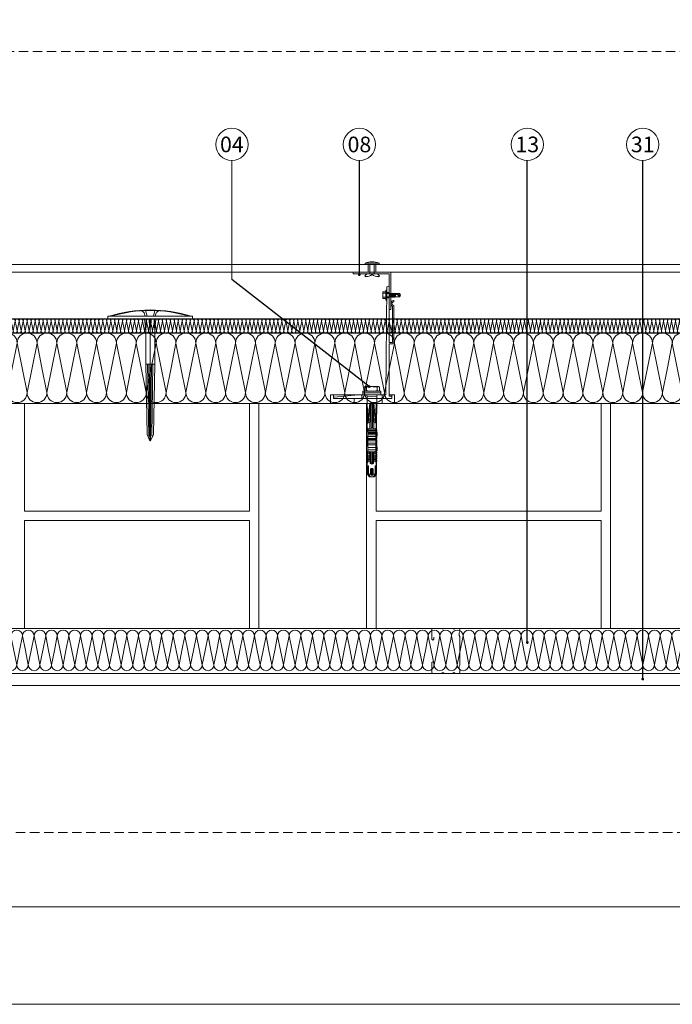
# Model space of a CAD drawing. Units: millimetres. Extents: x 80105 to 125818461, y 7199 to 10844946.
# Drawn here: x 125811767 to 125812463, y 10842846 to 10843896 of the extents above; entities that cross this region are included whole.
import ezdxf

# ---------------------------------------------------------------- set-up
doc = ezdxf.new("R2010")
doc.units = ezdxf.units.MM
doc.header["$MEASUREMENT"] = 0
doc.linetypes.add('NASCOSTA2', pattern=[0.1875, 0.125, -0.0625])
doc.layers.get('0').update_dxf_attribs({"lineweight": 9})
for name, color, linetype, lineweight in [('Fissaggi', 7, 'Continuous', 5), ('Legno', 7, 'Continuous', 9), ('R-219-L-INSULATION', 7, 'Continuous', 0), ('Retini pieni', 254, 'Continuous', 5), ('ROCKWOOL', 1, 'Continuous', 0), ('Tratteggi', 6, 'NASCOSTA2', 15)]:
    doc.layers.add(name, color=color, linetype=linetype, lineweight=lineweight)
doc.dimstyles.new('50', dxfattribs={"dimscale": 50, "dimtxt": 2, "dimasz": 2, "dimexe": 2, "dimexo": 3, "dimgap": 1, "dimtad": 1, "dimtoh": 1, "dimdec": 0, "dimzin": 0, "dimdsep": 46, "dimtxsty": 'Standard', "dimcen": 2, "dimclrt": 2, "dimadec": 0, "dimazin": 0, "dimtfac": 1, "dimtdec": 1, "dimtmove": 0, "dimatfit": 3, "dimfxl": 1, "dimtolj": 1, "dimtzin": 0, "dimarcsym": 0})

# ---------------------------------------------------------------- blocks, each defined once
blk = doc.blocks.new('bloque aislamiento')
at = {"layer": 'R-219-L-INSULATION', "color": 42, "linetype": 'ByBlock', "lineweight": 0}
for p, q in [((12.86, -21.43), (8.57, 0)), ((21.43, -21.43), (25.71, 0)), ((30, -21.43), (25.71, 0)), ((25.71, 0), (30, -21.43)), ((38.57, -21.43), (42.86, 0)), ((47.14, -21.43), (42.86, 0)), ((42.86, 0), (47.14, -21.43)), ((55.71, -21.43), (60, 0)), ((64.29, -21.43), (60, 0)), ((60, 0), (64.29, -21.43)), ((72.86, -21.43), (77.14, 0)), ((77.14, 0), (81.43, -21.43)), ((81.43, -21.43), (77.14, 0)), ((77.14, 0), (81.43, -21.43)), ((90, -21.43), (94.29, 0)), ((98.57, -21.43), (94.29, 0)), ((94.29, 0), (98.57, -21.43)), ((107.14, -21.43), (111.43, 0)), ((115.71, -21.43), (111.43, 0)), ((111.43, 0), (115.71, -21.43)), ((124.29, -21.43), (128.57, 0)), ((132.86, -21.43), (128.57, 0)), ((128.57, 0), (132.86, -21.43)), ((141.43, -21.43), (145.71, 0)), ((150, -21.43), (145.71, 0)), ((145.71, 0), (150, -21.43)), ((158.57, -21.43), (162.86, 0)), ((167.14, -21.43), (162.86, 0)), ((162.86, 0), (167.14, -21.43)), ((175.71, -21.43), (180, 0)), ((184.29, -21.43), (180, 0)), ((180, 0), (184.29, -21.43)), ((192.86, -21.43), (197.14, 0)), ((201.43, -21.43), (197.14, 0)), ((197.14, 0), (201.43, -21.43)), ((210, -21.43), (214.29, 0)), ((218.57, -21.43), (214.29, 0)), ((214.29, 0), (218.57, -21.43)), ((227.14, -21.43), (231.43, 0)), ((231.43, 0), (235.71, -21.43)), ((235.71, -21.43), (231.43, 0)), ((231.43, 0), (235.71, -21.43)), ((244.29, -21.43), (248.57, 0)), ((252.86, -21.43), (248.57, 0)), ((248.57, 0), (252.86, -21.43)), ((261.43, -21.43), (265.71, 0)), ((270, -21.43), (265.71, 0)), ((265.71, 0), (270, -21.43)), ((278.57, -21.43), (282.86, 0)), ((287.14, -21.43), (282.86, 0)), ((282.86, 0), (287.14, -21.43)), ((295.71, -21.43), (300, 0)), ((304.29, -21.43), (300, 0)), ((300, 0), (304.29, -21.43)), ((312.86, -21.43), (317.14, 0)), ((321.43, -21.43), (317.14, 0)), ((317.14, 0), (321.43, -21.43)), ((330, -21.43), (334.29, 0)), ((338.57, -21.43), (334.29, 0)), ((334.29, 0), (338.57, -21.43)), ((347.14, -21.43), (351.43, 0)), ((355.71, -21.43), (351.43, 0)), ((351.43, 0), (355.71, -21.43)), ((364.29, -21.43), (368.57, 0)), ((368.57, 0), (372.86, -21.43)), ((372.86, -21.43), (368.57, 0)), ((368.57, 0), (372.86, -21.43)), ((381.43, -21.43), (385.71, 0)), ((390, -21.43), (385.71, 0)), ((385.71, 0), (390, -21.43)), ((398.57, -21.43), (402.86, 0)), ((407.14, -21.43), (402.86, 0)), ((402.86, 0), (407.14, -21.43)), ((415.71, -21.43), (420, 0)), ((424.29, -21.43), (420, 0)), ((420, 0), (424.29, -21.43)), ((432.86, -21.43), (437.14, 0)), ((441.43, -21.43), (437.14, 0)), ((437.14, 0), (441.43, -21.43)), ((450, -21.43), (454.29, 0)), ((458.57, -21.43), (454.29, 0)), ((454.29, 0), (458.57, -21.43)), ((467.14, -21.43), (471.43, 0)), ((475.71, -21.43), (471.43, 0)), ((471.43, 0), (475.71, -21.43)), ((484.29, -21.43), (488.57, 0)), ((492.86, -21.43), (488.57, 0)), ((488.57, 0), (492.86, -21.43)), ((501.43, -21.43), (505.71, 0)), ((510, -21.43), (505.71, 0)), ((505.71, 0), (510, -21.43)), ((518.57, -21.43), (522.86, 0)), ((522.86, 0), (527.14, -21.43)), ((527.14, -21.43), (522.86, 0)), ((522.86, 0), (527.14, -21.43)), ((535.71, -21.43), (540, 0)), ((544.29, -21.43), (540, 0)), ((540, 0), (544.29, -21.43)), ((552.86, -21.43), (557.14, 0)), ((561.43, -21.43), (557.14, 0)), ((557.14, 0), (561.43, -21.43)), ((570, -21.43), (574.29, 0)), ((578.57, -21.43), (574.29, 0)), ((574.29, 0), (578.57, -21.43)), ((587.14, -21.43), (591.43, 0)), ((595.71, -21.43), (591.43, 0)), ((591.43, 0), (595.71, -21.43)), ((604.29, -21.43), (608.57, 0)), ((612.86, -21.43), (608.57, 0)), ((608.57, 0), (612.86, -21.43)), ((621.43, -21.43), (625.71, 0)), ((630, -21.43), (625.71, 0)), ((625.71, 0), (630, -21.43)), ((638.57, -21.43), (642.86, 0)), ((647.14, -21.43), (642.86, 0)), ((642.86, 0), (647.14, -21.43)), ((655.71, -21.43), (660, 0)), ((660, 0), (664.29, -21.43)), ((664.29, -21.43), (660, 0)), ((660, 0), (664.29, -21.43)), ((672.86, -21.43), (677.14, 0)), ((681.43, -21.43), (677.14, 0)), ((677.14, 0), (681.43, -21.43)), ((690, -21.43), (694.29, 0)), ((698.57, -21.43), (694.29, 0)), ((694.29, 0), (698.57, -21.43)), ((707.14, -21.43), (711.43, 0)), ((715.71, -21.43), (711.43, 0)), ((711.43, 0), (715.71, -21.43)), ((724.29, -21.43), (728.57, 0)), ((732.86, -21.43), (728.57, 0)), ((728.57, 0), (732.86, -21.43)), ((741.43, -21.43), (745.71, 0)), ((750, -21.43), (745.71, 0)), ((745.71, 0), (750, -21.43)), ((758.57, -21.43), (762.86, 0)), ((767.14, -21.43), (762.86, 0)), ((762.86, 0), (767.14, -21.43)), ((775.71, -21.43), (780, 0)), ((784.29, -21.43), (780, 0)), ((780, 0), (784.29, -21.43)), ((792.86, -21.43), (797.14, 0)), ((801.43, -21.43), (797.14, 0)), ((797.14, 0), (801.43, -21.43)), ((810, -21.43), (814.29, 0)), ((814.29, 0), (818.57, -21.43)), ((818.57, -21.43), (814.29, 0)), ((814.29, 0), (818.57, -21.43)), ((827.14, -21.43), (831.43, 0)), ((835.71, -21.43), (831.43, 0)), ((831.43, 0), (835.71, -21.43)), ((844.29, -21.43), (848.57, 0)), ((852.86, -21.43), (848.57, 0)), ((848.57, 0), (852.86, -21.43)), ((861.43, -21.43), (865.71, 0)), ((870, -21.43), (865.71, 0)), ((865.71, 0), (870, -21.43)), ((878.57, -21.43), (882.86, 0)), ((887.14, -21.43), (882.86, 0)), ((882.86, 0), (887.14, -21.43)), ((895.71, -21.43), (900, 0)), ((904.29, -21.43), (900, 0)), ((900, 0), (904.29, -21.43)), ((912.86, -21.43), (917.14, 0)), ((921.43, -21.43), (917.14, 0)), ((917.14, 0), (921.43, -21.43)), ((930, -21.43), (934.29, 0)), ((938.57, -21.43), (934.29, 0)), ((934.29, 0), (938.57, -21.43)), ((947.14, -21.43), (951.43, 0)), ((951.43, 0), (955.71, -21.43)), ((955.71, -21.43), (951.43, 0)), ((951.43, 0), (955.71, -21.43)), ((964.29, -21.43), (968.57, 0)), ((972.86, -21.43), (968.57, 0)), ((968.57, 0), (972.86, -21.43)), ((981.43, -21.43), (985.71, 0)), ((990, -21.43), (985.71, 0)), ((985.71, 0), (990, -21.43)), ((998.57, -21.43), (1002.86, 0)), ((1007.14, -21.43), (1002.86, 0)), ((1002.86, 0), (1007.14, -21.43)), ((1015.71, -21.43), (1020, 0)), ((1024.29, -21.43), (1020, 0)), ((1020, 0), (1024.29, -21.43)), ((1032.86, -21.43), (1037.14, 0)), ((1041.43, -21.43), (1037.14, 0)), ((1037.14, 0), (1041.43, -21.43)), ((1050, -21.43), (1054.29, 0)), ((1058.57, -21.43), (1054.29, 0)), ((1054.29, 0), (1058.57, -21.43)), ((1067.14, -21.43), (1071.43, 0)), ((1075.71, -21.43), (1071.43, 0)), ((1071.43, 0), (1075.71, -21.43)), ((1084.29, -21.43), (1088.57, 0)), ((1092.86, -21.43), (1088.57, 0)), ((1088.57, 0), (1092.86, -21.43)), ((1101.43, -21.43), (1105.71, 0)), ((1105.71, 0), (1110, -21.43)), ((1110, -21.43), (1105.71, 0)), ((1105.71, 0), (1110, -21.43)), ((1118.57, -21.43), (1122.86, 0)), ((1127.14, -21.43), (1122.86, 0)), ((1122.86, 0), (1127.14, -21.43)), ((1135.71, -21.43), (1140, 0)), ((1144.29, -21.43), (1140, 0)), ((1140, 0), (1144.29, -21.43))]:
    blk.add_line(p, q, dxfattribs=at)
at = {"layer": 'R-219-L-INSULATION', "color": 42, "lineweight": 0}
for p, q in [((17.14, -42.86), (12.86, -21.43)), ((21.43, -21.43), (17.14, -42.86)), ((30, -21.43), (34.29, -42.86)), ((34.29, -42.86), (30, -21.43)), ((38.57, -21.43), (34.29, -42.86)), ((47.14, -21.43), (51.43, -42.86)), ((51.43, -42.86), (47.14, -21.43)), ((55.71, -21.43), (51.43, -42.86)), ((64.29, -21.43), (68.57, -42.86)), ((68.57, -42.86), (64.29, -21.43)), ((72.86, -21.43), (68.57, -42.86)), ((85.71, -42.86), (81.43, -21.43)), ((81.43, -21.43), (85.71, -42.86)), ((85.71, -42.86), (81.43, -21.43)), ((90, -21.43), (85.71, -42.86)), ((98.57, -21.43), (102.86, -42.86)), ((102.86, -42.86), (98.57, -21.43)), ((107.14, -21.43), (102.86, -42.86)), ((115.71, -21.43), (120, -42.86)), ((120, -42.86), (115.71, -21.43)), ((124.29, -21.43), (120, -42.86)), ((132.86, -21.43), (137.14, -42.86)), ((137.14, -42.86), (132.86, -21.43)), ((141.43, -21.43), (137.14, -42.86)), ((150, -21.43), (154.29, -42.86)), ((154.29, -42.86), (150, -21.43)), ((158.57, -21.43), (154.29, -42.86)), ((167.14, -21.43), (171.43, -42.86)), ((171.43, -42.86), (167.14, -21.43)), ((175.71, -21.43), (171.43, -42.86)), ((184.29, -21.43), (188.57, -42.86)), ((188.57, -42.86), (184.29, -21.43)), ((192.86, -21.43), (188.57, -42.86)), ((201.43, -21.43), (205.71, -42.86)), ((205.71, -42.86), (201.43, -21.43)), ((210, -21.43), (205.71, -42.86)), ((218.57, -21.43), (222.86, -42.86)), ((222.86, -42.86), (218.57, -21.43)), ((227.14, -21.43), (222.86, -42.86)), ((240, -42.86), (235.71, -21.43)), ((235.71, -21.43), (240, -42.86)), ((240, -42.86), (235.71, -21.43)), ((244.29, -21.43), (240, -42.86)), ((252.86, -21.43), (257.14, -42.86)), ((257.14, -42.86), (252.86, -21.43)), ((261.43, -21.43), (257.14, -42.86)), ((270, -21.43), (274.29, -42.86)), ((274.29, -42.86), (270, -21.43)), ((278.57, -21.43), (274.29, -42.86)), ((287.14, -21.43), (291.43, -42.86)), ((291.43, -42.86), (287.14, -21.43)), ((295.71, -21.43), (291.43, -42.86)), ((304.29, -21.43), (308.57, -42.86)), ((308.57, -42.86), (304.29, -21.43)), ((312.86, -21.43), (308.57, -42.86)), ((321.43, -21.43), (325.71, -42.86)), ((325.71, -42.86), (321.43, -21.43)), ((330, -21.43), (325.71, -42.86)), ((338.57, -21.43), (342.86, -42.86)), ((342.86, -42.86), (338.57, -21.43)), ((347.14, -21.43), (342.86, -42.86)), ((355.71, -21.43), (360, -42.86)), ((360, -42.86), (355.71, -21.43)), ((364.29, -21.43), (360, -42.86)), ((377.14, -42.86), (372.86, -21.43)), ((372.86, -21.43), (377.14, -42.86)), ((377.14, -42.86), (372.86, -21.43)), ((381.43, -21.43), (377.14, -42.86)), ((390, -21.43), (394.29, -42.86)), ((394.29, -42.86), (390, -21.43)), ((398.57, -21.43), (394.29, -42.86)), ((407.14, -21.43), (411.43, -42.86)), ((411.43, -42.86), (407.14, -21.43)), ((415.71, -21.43), (411.43, -42.86)), ((424.29, -21.43), (428.57, -42.86)), ((428.57, -42.86), (424.29, -21.43)), ((432.86, -21.43), (428.57, -42.86)), ((441.43, -21.43), (445.71, -42.86)), ((445.71, -42.86), (441.43, -21.43)), ((450, -21.43), (445.71, -42.86)), ((458.57, -21.43), (462.86, -42.86)), ((462.86, -42.86), (458.57, -21.43)), ((467.14, -21.43), (462.86, -42.86)), ((475.71, -21.43), (480, -42.86)), ((480, -42.86), (475.71, -21.43)), ((484.29, -21.43), (480, -42.86)), ((492.86, -21.43), (497.14, -42.86)), ((497.14, -42.86), (492.86, -21.43)), ((501.43, -21.43), (497.14, -42.86)), ((510, -21.43), (514.29, -42.86)), ((514.29, -42.86), (510, -21.43)), ((518.57, -21.43), (514.29, -42.86)), ((531.43, -42.86), (527.14, -21.43)), ((527.14, -21.43), (531.43, -42.86)), ((531.43, -42.86), (527.14, -21.43)), ((535.71, -21.43), (531.43, -42.86)), ((544.29, -21.43), (548.57, -42.86)), ((548.57, -42.86), (544.29, -21.43)), ((552.86, -21.43), (548.57, -42.86)), ((561.43, -21.43), (565.71, -42.86)), ((565.71, -42.86), (561.43, -21.43)), ((570, -21.43), (565.71, -42.86)), ((578.57, -21.43), (582.86, -42.86)), ((582.86, -42.86), (578.57, -21.43)), ((587.14, -21.43), (582.86, -42.86)), ((595.71, -21.43), (600, -42.86)), ((600, -42.86), (595.71, -21.43)), ((604.29, -21.43), (600, -42.86)), ((612.86, -21.43), (617.14, -42.86)), ((617.14, -42.86), (612.86, -21.43)), ((621.43, -21.43), (617.14, -42.86)), ((630, -21.43), (634.29, -42.86)), ((634.29, -42.86), (630, -21.43)), ((638.57, -21.43), (634.29, -42.86)), ((647.14, -21.43), (651.43, -42.86)), ((651.43, -42.86), (647.14, -21.43)), ((655.71, -21.43), (651.43, -42.86)), ((668.57, -42.86), (664.29, -21.43)), ((664.29, -21.43), (668.57, -42.86)), ((668.57, -42.86), (664.29, -21.43)), ((672.86, -21.43), (668.57, -42.86)), ((681.43, -21.43), (685.71, -42.86)), ((685.71, -42.86), (681.43, -21.43)), ((690, -21.43), (685.71, -42.86)), ((698.57, -21.43), (702.86, -42.86)), ((702.86, -42.86), (698.57, -21.43)), ((707.14, -21.43), (702.86, -42.86)), ((715.71, -21.43), (720, -42.86)), ((720, -42.86), (715.71, -21.43)), ((724.29, -21.43), (720, -42.86)), ((732.86, -21.43), (737.14, -42.86)), ((737.14, -42.86), (732.86, -21.43)), ((741.43, -21.43), (737.14, -42.86)), ((750, -21.43), (754.29, -42.86)), ((754.29, -42.86), (750, -21.43)), ((758.57, -21.43), (754.29, -42.86)), ((767.14, -21.43), (771.43, -42.86)), ((771.43, -42.86), (767.14, -21.43)), ((775.71, -21.43), (771.43, -42.86)), ((784.29, -21.43), (788.57, -42.86)), ((788.57, -42.86), (784.29, -21.43)), ((792.86, -21.43), (788.57, -42.86)), ((801.43, -21.43), (805.71, -42.86)), ((805.71, -42.86), (801.43, -21.43)), ((810, -21.43), (805.71, -42.86)), ((822.86, -42.86), (818.57, -21.43)), ((818.57, -21.43), (822.86, -42.86)), ((822.86, -42.86), (818.57, -21.43)), ((827.14, -21.43), (822.86, -42.86)), ((835.71, -21.43), (840, -42.86)), ((840, -42.86), (835.71, -21.43)), ((844.29, -21.43), (840, -42.86)), ((852.86, -21.43), (857.14, -42.86)), ((857.14, -42.86), (852.86, -21.43)), ((861.43, -21.43), (857.14, -42.86)), ((870, -21.43), (874.29, -42.86)), ((874.29, -42.86), (870, -21.43)), ((878.57, -21.43), (874.29, -42.86)), ((887.14, -21.43), (891.43, -42.86)), ((891.43, -42.86), (887.14, -21.43)), ((895.71, -21.43), (891.43, -42.86)), ((904.29, -21.43), (908.57, -42.86)), ((908.57, -42.86), (904.29, -21.43)), ((912.86, -21.43), (908.57, -42.86)), ((921.43, -21.43), (925.71, -42.86)), ((925.71, -42.86), (921.43, -21.43)), ((930, -21.43), (925.71, -42.86)), ((938.57, -21.43), (942.86, -42.86)), ((942.86, -42.86), (938.57, -21.43)), ((947.14, -21.43), (942.86, -42.86)), ((960, -42.86), (955.71, -21.43)), ((955.71, -21.43), (960, -42.86)), ((960, -42.86), (955.71, -21.43)), ((964.29, -21.43), (960, -42.86)), ((972.86, -21.43), (977.14, -42.86)), ((977.14, -42.86), (972.86, -21.43)), ((981.43, -21.43), (977.14, -42.86)), ((990, -21.43), (994.29, -42.86)), ((994.29, -42.86), (990, -21.43)), ((998.57, -21.43), (994.29, -42.86)), ((1007.14, -21.43), (1011.43, -42.86)), ((1011.43, -42.86), (1007.14, -21.43)), ((1015.71, -21.43), (1011.43, -42.86)), ((1024.29, -21.43), (1028.57, -42.86)), ((1028.57, -42.86), (1024.29, -21.43)), ((1032.86, -21.43), (1028.57, -42.86)), ((1041.43, -21.43), (1045.71, -42.86)), ((1045.71, -42.86), (1041.43, -21.43)), ((1050, -21.43), (1045.71, -42.86)), ((1058.57, -21.43), (1062.86, -42.86)), ((1062.86, -42.86), (1058.57, -21.43)), ((1067.14, -21.43), (1062.86, -42.86)), ((1075.71, -21.43), (1080, -42.86)), ((1080, -42.86), (1075.71, -21.43)), ((1084.29, -21.43), (1080, -42.86)), ((1092.86, -21.43), (1097.14, -42.86)), ((1097.14, -42.86), (1092.86, -21.43)), ((1101.43, -21.43), (1097.14, -42.86)), ((1114.29, -42.86), (1110, -21.43)), ((1110, -21.43), (1114.29, -42.86)), ((1114.29, -42.86), (1110, -21.43)), ((1118.57, -21.43), (1114.29, -42.86)), ((1127.14, -21.43), (1131.43, -42.86)), ((1131.43, -42.86), (1127.14, -21.43)), ((1135.71, -21.43), (1131.43, -42.86)), ((1144.29, -21.43), (1148.57, -42.86)), ((1148.57, -42.86), (1144.29, -21.43))]:
    blk.add_line(p, q, dxfattribs=at)
blk.add_lwpolyline([(0, -42.86), (4.29, -21.43), (8.57, 0), (12.86, -21.43), (17.14, -42.86, -1), (0, -42.86), (-4.29, -21.43), (-8.57, 0), (-4.29, -21.43), (0, -42.86, -1), (-17.14, -42.86), (-12.86, -21.43), (-8.57, 0, 0.414214), (-17.14, 8.57)], format="xyb", dxfattribs=at)
for centre, start, end in [((0, 0), 0, 180), ((17.14, 0), 0, 180), ((34.29, 0), 0, 180), ((51.43, 0), 0, 180), ((68.57, 0), 0, 180), ((85.71, 0), 0, 180), ((102.86, 0), 0, 180), ((120, 0), 0, 180), ((137.14, 0), 0, 180), ((154.29, 0), 0, 180), ((171.43, 0), 0, 180), ((188.57, 0), 0, 180), ((205.71, 0), 0, 180), ((222.86, 0), 0, 180), ((240, 0), 0, 180), ((257.14, 0), 0, 180), ((274.29, 0), 90, 180), ((274.29, 0), 0, 90), ((291.43, 0), 0, 180), ((308.57, 0), 0, 180), ((325.71, 0), 0, 180), ((342.86, 0), 0, 180), ((360, 0), 0, 180), ((377.14, 0), 0, 180), ((394.29, 0), 0, 180), ((411.43, 0), 0, 180), ((428.57, 0), 0, 180), ((445.71, 0), 0, 180), ((462.86, 0), 0, 180), ((480, 0), 0, 180), ((497.14, 0), 0, 180), ((514.29, 0), 0, 180), ((531.43, 0), 0, 180), ((548.57, 0), 0, 180), ((565.71, 0), 90, 180), ((565.71, 0), 0, 90), ((582.86, 0), 0, 180), ((600, 0), 0, 180), ((617.14, 0), 0, 180), ((634.29, 0), 0, 180), ((651.43, 0), 0, 180), ((668.57, 0), 0, 180), ((685.71, 0), 0, 180), ((702.86, 0), 0, 180), ((720, 0), 0, 180), ((737.14, 0), 0, 180), ((754.29, 0), 0, 180), ((771.43, 0), 0, 180), ((788.57, 0), 0, 180), ((805.71, 0), 0, 180), ((822.86, 0), 0, 180), ((840, 0), 0, 180), ((857.14, 0), 90, 180), ((857.14, 0), 0, 90), ((874.29, 0), 0, 180), ((891.43, 0), 0, 180), ((908.57, 0), 0, 180), ((925.71, 0), 0, 180), ((942.86, 0), 0, 180), ((960, 0), 0, 180), ((977.14, 0), 0, 180), ((994.29, 0), 0, 180), ((1011.43, 0), 0, 180), ((1028.57, 0), 0, 180), ((1045.71, 0), 0, 180), ((1062.86, 0), 0, 180), ((1080, 0), 0, 180), ((1097.14, 0), 0, 180), ((1114.29, 0), 0, 180), ((1131.43, 0), 0, 180), ((1148.57, 0), 90, 180), ((25.71, -42.86), 180, 0), ((42.86, -42.86), 180, 0), ((60, -42.86), 180, 0), ((77.14, -42.86), 180, 0), ((94.29, -42.86), 180, 0), ((111.43, -42.86), 180, 0), ((128.57, -42.86), 180, 0), ((145.71, -42.86), 180, 0), ((162.86, -42.86), 180, 0), ((180, -42.86), 180, 0), ((197.14, -42.86), 180, 0), ((214.29, -42.86), 180, 0), ((231.43, -42.86), 180, 0), ((248.57, -42.86), 180, 0), ((265.71, -42.86), 180, 0), ((282.86, -42.86), 180, 0), ((300, -42.86), 180, 0), ((317.14, -42.86), 180, 0), ((334.29, -42.86), 180, 0), ((351.43, -42.86), 180, 0), ((368.57, -42.86), 180, 0), ((385.71, -42.86), 180, 0), ((402.86, -42.86), 180, 0), ((420, -42.86), 180, 0), ((437.14, -42.86), 180, 0), ((454.29, -42.86), 180, 0), ((471.43, -42.86), 180, 0), ((488.57, -42.86), 180, 0), ((505.71, -42.86), 180, 0), ((522.86, -42.86), 180, 0), ((540, -42.86), 180, 0), ((557.14, -42.86), 180, 0), ((574.29, -42.86), 180, 0), ((591.43, -42.86), 180, 0), ((608.57, -42.86), 180, 0), ((625.71, -42.86), 180, 0), ((642.86, -42.86), 180, 0), ((660, -42.86), 180, 0), ((677.14, -42.86), 180, 0), ((694.29, -42.86), 180, 0), ((711.43, -42.86), 180, 0), ((728.57, -42.86), 180, 0), ((745.71, -42.86), 180, 0), ((762.86, -42.86), 180, 0), ((780, -42.86), 180, 0), ((797.14, -42.86), 180, 0), ((814.29, -42.86), 180, 0), ((831.43, -42.86), 180, 0), ((848.57, -42.86), 180, 0), ((865.71, -42.86), 180, 0), ((882.86, -42.86), 180, 0), ((900, -42.86), 180, 0), ((917.14, -42.86), 180, 0), ((934.29, -42.86), 180, 0), ((951.43, -42.86), 180, 0), ((968.57, -42.86), 180, 0), ((985.71, -42.86), 180, 0), ((1002.86, -42.86), 180, 0), ((1020, -42.86), 180, 0), ((1037.14, -42.86), 180, 0), ((1054.29, -42.86), 180, 0), ((1071.43, -42.86), 180, 0), ((1088.57, -42.86), 180, 0), ((1105.71, -42.86), 180, 0), ((1122.86, -42.86), 180, 0), ((1140, -42.86), 180, 0)]:
    blk.add_arc(centre, 8.57, start, end, dxfattribs=at)
blk = doc.blocks.new('MENSULA 125 PLANTA')
at = {"layer": 'ROCKWOOL', "color": 7, "lineweight": 0}
for p, q in [((-22.2, 65), (-22.2, 124.1)), ((-22.2, 65), (-22.2, 124.1)), ((-22.2, 118.1), (-19.5, 118.2)), ((-18.7, 9.1), (-19.6, 124.1)), ((-22.2, 112.6), (-19.5, 112.6)), ((-27.2, 65), (-27.2, 104.4)), ((-25.8, 65), (-25.8, 103.4)), ((-25.8, 65), (-22.2, 65)), ((-25.8, 63.6), (-22.2, 63.6)), ((-22.2, 7.7), (-22.2, 63.6)), ((-24.8, 7.7), (-24.8, 9.1)), ((-14.8, 9.1), (-14.8, 5.1)), ((-14.7, 5.1), (-14.7, 0)), ((6.9, 5.1), (6.9, 9.1)), ((15.2, 5.1), (15.2, 0)), ((37.4, 5.1), (37.4, 9.1))]:
    blk.add_line(p, q, dxfattribs=at)
for points in [[(-18.7, 9.1), (40.4, 9.1), (40.4, 0), (-27.8, 0), (-27.8, 9.1), (-22.2, 9.1)], [(-27.8, 9.1), (-27.8, 0), (40.4, 0), (40.4, 9.1), (37.4, 9.1), (37.4, 5.1), (-24.8, 5.1), (-24.8, 9.1)], [(-24.1, 5.1), (-24.8, 5.1), (-24.8, 7.7), (-22.2, 7.7)], [(10.8, 9.1), (36.7, 6.5)]]:
    blk.add_lwpolyline(points, dxfattribs=at)
for centre, radius, start, end in [((-20.9, 123.6), 1.35, 19.8714, 162.6513), ((-26.3, 108.9), 0.866, 129.2163, 221.6345), ((-27.1, 106.4), 1.98, 267.6319, 85.4254), ((-27.1, 106.4), 3.23, 293.8228, 85.4254), ((-25.7, 65.1), 1.48, 183.3462, 266.6538), ((36.5, 5.7), 0.802, 305.3384, 78.763)]:
    blk.add_arc(centre, radius, start, end, dxfattribs=at)
blk = doc.blocks.new('TORNILLO MENSULA MONTANTE ALZADO')
at = {"layer": 'ROCKWOOL', "color": 1, "lineweight": 0}
for p, q in [((0, 0), (1.2, 1.7)), ((0, 0), (1.2, -1.7)), ((1.2, 1.7), (6.9, 1.7)), ((5.5, 1.7), (5.5, 0)), ((5.5, -1.7), (5.5, 0)), ((7.4, 1.7), (8.3, 1.7)), ((8.8, 1.7), (9.6, 1.7)), ((10.2, 1.7), (11.1, 1.7)), ((11.6, 1.7), (12.2, 1.7)), ((12.2, 1.7), (14.8, 1.7)), ((12.2, 1.7), (12.2, -1.7)), ((14.8, 5.2), (15.7, 5.2)), ((14.8, 5.2), (14.8, -5.2)), ((15.7, -5.2), (15.7, 5.2)), ((18.7, 3.6), (16.1, 3.6)), ((18.7, 2.1), (16.1, 2.1)), ((1.2, -1.7), (6, -1.7)), ((6.5, -1.7), (7.4, -1.7)), ((7.9, -1.7), (8.7, -1.7)), ((9.3, -1.7), (10.2, -1.7)), ((10.8, -1.7), (12.2, -1.7)), ((12.2, -1.7), (14.8, -1.7)), ((14.8, -5.2), (15.7, -5.2)), ((18.7, -2.1), (16.1, -2.1)), ((18.7, -3.6), (16.1, -3.6))]:
    blk.add_line(p, q, dxfattribs=at)
for points in [[(0, 0), (1.9, -0.9), (1.2, -1.7)], [(7, 2), (6, -1.7), (6.4, -2.4), (7.4, 1.7), (7, 2), (6.4, -2.4)], [(8.4, 2), (7.4, -1.7), (7.8, -2.4), (8.8, 1.7), (8.4, 2), (7.8, -2.4)], [(9.7, 2), (8.7, -1.7), (9.1, -2.4), (10.2, 1.7), (9.7, 2), (9.1, -2.4)], [(11.2, 2), (10.2, -1.7), (10.6, -2.4), (11.6, 1.7), (11.2, 2), (10.6, -2.4)]]:
    blk.add_lwpolyline(points, dxfattribs=at)
for centre, radius, start, end in [((4.7, -12.2), 13.1, 86.2942, 111.003), ((5, -3.3), 3.91, 81.7458, 142.7013), ((16.6, 2.8), 0.896, 123.3194, 236.6806), ((21.3, 0), 5.6, 158.1106, 201.8894), ((18.2, 2.8), 0.896, 303.3194, 56.6806), ((13.5, 0), 5.6, 338.1106, 21.8894), ((-181.8, 0), 200.9, 359.1744, 0.8052), ((16.6, -2.8), 0.896, 123.3194, 236.6806), ((18.2, -2.8), 0.896, 303.3194, 56.6806)]:
    blk.add_arc(centre, radius, start, end, dxfattribs=at)
blk = doc.blocks.new('tornillo HRD')
at = {"layer": 'Retini pieni', "color": 7, "lineweight": 0}
for p, q in [((-96.1, 6.3), (-96.1, -0.7)), ((-95.7, 7.6), (-91.8, 7.6)), ((-95.7, 5), (-91.8, 5)), ((-91.4, 3.2), (-91.4, -0.7)), ((-85.7, 4.5), (-85.1, -0.7)), ((-79, -0.7), (-79, 0.5)), ((-79, 0.5), (-78.4, 0.5)), ((-78.4, 1.6), (-57.6, 3.1)), ((-78.4, 0.5), (-78.4, 1.6)), ((-78.4, 0.7), (-51.2, 1.5)), ((-77.3, 0.7), (-77.3, 1.7)), ((-75.1, 0.8), (-75.1, 1.8)), ((-73.4, 3.5), (-73.4, 4.5)), ((-57.3, 3.5), (-73.4, 3.5)), ((-72.9, 0.9), (-72.9, 2)), ((-71.4, 0.9), (-71.4, 2.1)), ((-69.8, 4.4), (-69.7, 4.4)), ((-69.8, 3.5), (-57.3, 3.5)), ((-67.9, 1), (-67.9, 2.3)), ((-67.7, 4.4), (-67.7, 4.6)), ((-67.7, 4.6), (-66.9, 4.6)), ((-66.9, 4.6), (-65.9, 4.4)), ((-66.2, 1.1), (-66.2, 2.5)), ((-65.9, 4.4), (-51.7, 4.4)), ((-61.9, 1.2), (-61.9, 2.8)), ((-60.5, 1.2), (-60.5, 2.9)), ((-57.6, 3.1), (-59, 1.3)), ((-57.3, 4.4), (-57.3, 3.5)), ((-51.7, 3.5), (-51.7, 4.4)), ((-51.7, 3.5), (-15.3, 3.5)), ((-51.2, -0.7), (-51.2, 3.5)), ((-51.2, 1.5), (-51.2, -0.7)), ((-50.6, -0.7), (-50.6, 3.5)), ((-49.5, -0.7), (-49.5, 3.5)), ((-48.5, -0.7), (-48.5, 3.5)), ((-47.3, -0.7), (-47.3, 3.5)), ((-46.3, -0.7), (-46.3, 3.5)), ((-44.7, -0.7), (-44.7, 3.5)), ((-42.9, -0.7), (-42.9, 3.5)), ((-40.7, -0.7), (-40.7, 3.5)), ((-39.7, -0.7), (-39.7, 3.5)), ((-38.2, -0.7), (-38.2, 3.5)), ((-36, -0.7), (-36, 3.5)), ((-34.2, -0.7), (-34.2, 3.5)), ((-31.1, -0.7), (-31.1, 3.5)), ((-28.8, -0.7), (-28.8, 3.5)), ((-14.2, 1.1), (-27.1, 1.7)), ((-26.8, 1), (-15.4, 0.5)), ((-26.6, 1.7), (-26.6, 3.5)), ((-25.1, 1.6), (-25.1, 3.5)), ((-22.3, 1.5), (-22.3, 3.5)), ((-20.9, 1.4), (-20.9, 3.5)), ((-19.1, 1.4), (-19.1, 3.5)), ((-18, 1.3), (-18, 3.5)), ((-16.8, 1.2), (-16.8, 3.5)), ((-15.4, 0.5), (-14.9, 1.2)), ((-15.4, 0.5), (-15.4, -0.7)), ((-15.3, 4.4), (-2.6, 4.4)), ((-15.3, 3.5), (-15.3, 4.4)), ((-96.1, -7.6), (-96.1, -0.7)), ((-95.7, -6.3), (-91.8, -6.3)), ((-95.7, -8.9), (-91.8, -8.9)), ((-91.4, -4.5), (-91.4, -0.7)), ((-85.7, -5.9), (-85.1, -0.7)), ((-79, -0.7), (-79, -1.8)), ((-79, -1.8), (-78.4, -1.8)), ((-78.4, -1.8), (-78.4, -2.9)), ((-78.4, -2), (-51.2, -2.8)), ((-78.4, -2.9), (-57.6, -4.4)), ((-52.4, -0.1), (-77.9, -0.1)), ((-77.9, -0.1), (-77.9, -0.7)), ((-77.9, -1.2), (-77.9, -0.7)), ((-52.4, -1.2), (-77.9, -1.2)), ((-77.3, -2.1), (-77.3, -3)), ((-75.1, -2.1), (-75.1, -3.2)), ((-57.3, -4.9), (-73.4, -4.9)), ((-73.4, -4.9), (-73.4, -5.9)), ((-72.9, -2.2), (-72.9, -3.3)), ((-71.4, -2.2), (-71.4, -3.4)), ((-69.8, -4.9), (-57.3, -4.9)), ((-69.8, -5.7), (-69.7, -5.7)), ((-67.9, -2.3), (-67.9, -3.7)), ((-67.7, -5.7), (-67.7, -5.9)), ((-67.7, -5.9), (-66.9, -6)), ((-66.9, -6), (-65.9, -5.7)), ((-66.2, -2.4), (-66.2, -3.8)), ((-65.9, -5.7), (-51.7, -5.7)), ((-61.9, -2.5), (-61.9, -4.1)), ((-60.5, -2.6), (-60.5, -4.2)), ((-57.6, -4.4), (-59, -2.6)), ((-57.3, -5.7), (-57.3, -4.9)), ((-52.4, -0.7), (-52.4, -0.1)), ((-52.4, -0.7), (-52.4, -1.2)), ((-51.7, -4.9), (-15.3, -4.9)), ((-51.7, -4.9), (-51.7, -5.7)), ((-51.2, -2.8), (-51.2, -0.7)), ((-51.2, -0.7), (-51.2, -4.9)), ((-50.6, -0.7), (-50.6, -4.9)), ((-49.5, -0.7), (-49.5, -4.9)), ((-48.5, -0.7), (-48.5, -4.9)), ((-47.3, -0.7), (-47.3, -4.9)), ((-46.3, -0.7), (-46.3, -4.9)), ((-44.7, -0.7), (-44.7, -4.9)), ((-42.9, -0.7), (-42.9, -4.9)), ((-40.7, -0.7), (-40.7, -4.9)), ((-39.7, -0.7), (-39.7, -4.9)), ((-38.2, -0.7), (-38.2, -4.9)), ((-36, -0.7), (-36, -4.9)), ((-34.2, -0.7), (-34.2, -4.9)), ((-31.1, -0.7), (-31.1, -4.9)), ((-28.8, -0.7), (-28.8, -4.9)), ((-14.2, -2.5), (-27.1, -3.1)), ((-26.8, -2.4), (-15.4, -1.9)), ((-26.7, -0.1), (-14.1, -0.1)), ((-26.7, -1.2), (-14.1, -1.2)), ((-26.6, -3.1), (-26.6, -4.9)), ((-25.1, -3), (-25.1, -4.9)), ((-22.3, -2.9), (-22.3, -4.9)), ((-20.9, -2.8), (-20.9, -4.9)), ((-19.1, -2.7), (-19.1, -4.9)), ((-18, -2.7), (-18, -4.9)), ((-16.8, -2.6), (-16.8, -4.9)), ((-15.4, -1.9), (-15.4, -0.7)), ((-15.4, -1.9), (-14.9, -2.5)), ((-15.3, -4.9), (-15.3, -5.7)), ((-15.3, -5.7), (-2.6, -5.7)), ((-14, -0.1), (-14, -0.1)), ((-14, -1.2), (-14, -1.2))]:
    blk.add_line(p, q, dxfattribs=at)
for points in [[(-91.4, -0.7), (-91.4, 8.7, -0.414214), (-91.2, 8.9), (-89.6, 8.9, -0.414214), (-89.4, 8.7), (-89.4, -0.7)], [(-89.4, -0.7), (-89.4, 8.7, -0.414214), (-89.2, 8.9), (-87.6, 8.9, -0.414214), (-87.4, 8.7), (-87.4, -0.7)], [(-91.4, -0.7), (-91.4, -10, 0.414214), (-91.2, -10.3), (-89.6, -10.3, 0.414214), (-89.4, -10), (-89.4, -0.7)], [(-89.4, -0.7), (-89.4, -10, 0.414214), (-89.2, -10.3), (-87.6, -10.3, 0.414214), (-87.4, -10), (-87.4, -0.7)]]:
    blk.add_lwpolyline(points, format="xyb", dxfattribs=at)
for points in [[(-87.4, 4.9), (-85.7, 4.5), (-76.4, 4.5), (-76, 5), (-75.6, 4.5), (-71.1, 4.5), (-69.8, 4.4), (-69.7, 4.6), (-68.9, 4.6), (-67.7, 4.4)], [(-51.7, 4.4), (-50.1, 4.1), (-50.1, 4.7), (-48.9, 4.6), (-47.9, 4.3), (-47.9, 4.7), (-47.2, 5.1), (-44.1, 5), (-41.9, 4.3), (-41.9, 3.5)], [(-41.9, 4.3), (-41.4, 4.7), (-40.5, 4.7), (-39.7, 4.4), (-39.3, 4.4), (-39.3, 4.7), (-38.5, 4.7), (-37, 4.4), (-37, 4.7), (-36.3, 4.7), (-35.1, 4.3), (-35.1, 4.7), (-34.1, 4.7), (-33, 4.2), (-33, 4.7), (-32.1, 4.7), (-31.7, 5), (-28.5, 5.1), (-26.6, 4.3), (-26.3, 4.3), (-26.3, 4.7), (-25.5, 4.7), (-24.5, 4.1), (-24.1, 4.1), (-24.1, 4.8), (-23.1, 4.7), (-22, 4.3), (-21.9, 4.7), (-21.4, 4.7), (-19.9, 4.4), (-19.8, 4.6), (-17.7, 4.3), (-17.5, 4.6), (-16.8, 4.6), (-15.3, 4.4)], [(-25.2, -0.1), (-24.2, 0.9)], [(-23.8, 0.9), (-23.8, -0.1)], [(-22, 0.8), (-23, -0.1)], [(-21.6, 0.8), (-21.6, -0.1)], [(-19.8, 0.7), (-20.8, -0.1)], [(-19.5, 0.7), (-19.5, -0.1)], [(-17.7, 0.6), (-18.4, -0.1)], [(-17.4, 0.6), (-17.4, -0.1)], [(-2.6, 4.4), (-2.6, 0.7), (-8, 0.7), (-8.7, 0), (-8.7, -0.7)], [(-0.5, 1.1), (0.1, 1.3), (0, 1.9), (-2.6, 4.4)], [(-2.6, 3.4), (0.1, 1.3)], [(0, -0.7), (0, 0.7), (-2.2, 2.4), (-2.6, 2.4)], [(-2.6, 0.7), (-1.2, -0.7)], [(-87.4, -6.2), (-85.7, -5.9), (-76.4, -5.9), (-76, -6.3), (-75.6, -5.9), (-71.1, -5.9), (-69.8, -5.7), (-69.7, -5.9), (-68.9, -6), (-67.7, -5.7)], [(-51.7, -5.7), (-50.1, -5.5), (-50.1, -6), (-48.9, -5.9), (-47.9, -5.6), (-47.9, -6), (-47.2, -6.4), (-44.1, -6.4), (-41.9, -5.7), (-41.9, -4.9)], [(-41.9, -5.7), (-41.4, -6.1), (-40.5, -6.1), (-39.7, -5.7), (-39.3, -5.7), (-39.3, -6.1), (-38.5, -6), (-37, -5.8), (-37, -6.1), (-36.3, -6.1), (-35.1, -5.6), (-35.1, -6.1), (-34.1, -6.1), (-33, -5.6), (-33, -6.1), (-32.1, -6.1), (-31.7, -6.4), (-28.5, -6.4), (-26.6, -5.6), (-26.3, -5.6), (-26.3, -6.1), (-25.5, -6), (-24.5, -5.5), (-24.1, -5.5), (-24.1, -6.1), (-23.1, -6), (-22, -5.6), (-21.9, -6), (-21.4, -6), (-19.9, -5.7), (-19.8, -6), (-17.7, -5.7), (-17.5, -5.9), (-16.8, -5.9), (-15.3, -5.7)], [(-25.2, -1.2), (-24.2, -2.3)], [(-23.8, -2.2), (-23.8, -1.2)], [(-22, -2.2), (-23, -1.2)], [(-21.6, -2.2), (-21.6, -1.2)], [(-19.8, -2.1), (-20.8, -1.2)], [(-19.5, -2.1), (-19.5, -1.2)], [(-17.7, -2), (-18.4, -1.2)], [(-17.4, -2), (-17.4, -1.2)], [(-1.5, -0.4), (-8.2, -0.4), (-8.7, -0.5)], [(-2.6, -5.7), (-2.6, -2), (-8, -2), (-8.7, -1.4), (-8.7, -0.7)], [(-1.5, -1), (-8.2, -1), (-8.7, -0.8)], [(0, -0.7), (0, -2), (-2.2, -3.8), (-2.6, -3.8)], [(-2.6, -2), (-1.2, -0.7)], [(-0.5, -2.4), (0.1, -2.7), (0, -3.3), (-2.6, -5.7)], [(-2.6, -4.7), (0.1, -2.7)]]:
    blk.add_lwpolyline(points, dxfattribs=at)
for points in [[(-2.6, 3.4), (-11.7, 3.4), (-11.7, 2.9), (-2.6, 2.9)], [(-2.6, -4.7), (-11.7, -4.7), (-11.7, -4.2), (-2.6, -4.2)]]:
    blk.add_lwpolyline(points, close=True, dxfattribs=at)
for centre, radius, start, end in [((-94, 6.3), 2.09, 142.0642, 217.9358), ((-59.7, -0.7), 36.4, 171.0712, 180), ((-93.5, 6.3), 2.09, 322.0642, 37.9358), ((-120.5, -0.7), 29.2, 0, 11.1824), ((-30.9, -0.1), 4.22, 352.2781, 25.9941), ((-12.8, 0.7), 1.56, 162.986, 239.4582), ((-59.7, -0.7), 36.4, 180, 188.9288), ((-94, -7.6), 2.09, 142.0642, 217.9358), ((-120.5, -0.7), 29.2, 348.8176, 360), ((-93.5, -7.6), 2.09, 322.0642, 37.9358), ((-30.9, -1.2), 4.22, 334.0059, 7.7219), ((-12.8, -2), 1.56, 120.5418, 197.014)]:
    blk.add_arc(centre, radius, start, end, dxfattribs=at)
blk = doc.blocks.new('espigas INCO')
at = {"color": 5, "lineweight": 0}
for p, q in [((-3, 3.1), (-10, 0)), ((-10, 0), (-10, -0.4)), ((71.9, 4.4), (-3, 3.1)), ((109, 4.4), (71.9, 4.4)), ((71.9, 4.4), (71.9, -0.4)), ((120, 5.6), (109, 4.4)), ((123.1, 4.9), (126.7, 6.1)), ((-10, -0.8), (-10, -0.4)), ((-3, -3.8), (-10, -0.8)), ((71.9, -5.1), (-3, -3.8)), ((120, -0.4), (0, -0.4)), ((120, -0.4), (0, -0.4)), ((71.9, -5.1), (71.9, -0.4)), ((109, -5.1), (71.9, -5.1)), ((120, -6.4), (109, -5.1)), ((123.1, -5.7), (126.7, -6.9))]:
    blk.add_line(p, q, dxfattribs=at)
for points in [[(123.1, -0.4), (123.1, 44.6), (120, 44.6), (120, -0.4)], [(71.9, 0.9), (-9.1, 0)], [(71.9, 2.4), (-4.9, 1.2)], [(120, 3.8), (111, 3.9), (110.6, 4.6)], [(120, 0.7), (111.6, 0.3), (111.4, -0.4)], [(129, 4.7), (123.1, 3)], [(71.9, -1.7), (-9.1, -0.8)], [(71.9, -3.1), (-4.9, -2)], [(120, -4.6), (111, -4.6), (110.6, -5.3)], [(120, -1.4), (111.6, -1.1), (111.4, -0.4)], [(123.1, -0.4), (123.1, -45.4), (120, -45.4), (120, -0.4)], [(129, -5.5), (123.1, -3.8)]]:
    blk.add_lwpolyline(points, dxfattribs=at)
for centre, radius, start, end in [((-17.7, -0.4), 147.4, 0, 17.2778), ((-17.7, -0.4), 146.8, 0, 16.4087), ((121.7, 11.8), 7.49, 311.3741, 339.6041), ((-17.7, -0.4), 147.4, 342.7222, 0), ((-17.7, -0.4), 146.8, 343.5913, 0), ((121.7, -12.5), 7.49, 20.3959, 48.6259)]:
    blk.add_arc(centre, radius, start, end, dxfattribs=at)

msp = doc.modelspace()

# ---------------------------------------------------------------- linework, layer by layer
at = {"lineweight": 0}
msp.add_lwpolyline([(125810917.4, 10842950.2), (125810917.4, 10844842), (125813684.1, 10844842), (125813684.1, 10842950.2)], close=True, dxfattribs=at)
at = {"color": 1, "lineweight": 0}
for centre in [(125811993.3, 10843763.1), (125812129.3, 10843763.1), (125812308.3, 10843763.1), (125812431.4, 10843763.1)]:
    msp.add_circle(centre, 17.2, dxfattribs=at)
at = {"layer": 'Fissaggi', "lineweight": 0}
for p, q in [((125812140.4, 10843635), (125812140.4, 10843625.2)), ((125812145.2, 10843635), (125812145.2, 10843625.2)), ((125812137.1, 10843625.2), (125812135, 10843623.1)), ((125812135, 10843623.1), (125812136, 10843622)), ((125812140.4, 10843625.2), (125812137.1, 10843625.2)), ((125812145.2, 10843625.2), (125812148.6, 10843625.2)), ((125812148.6, 10843625.2), (125812150.7, 10843623.1)), ((125812150.7, 10843623.1), (125812149.6, 10843622))]:
    msp.add_line(p, q, dxfattribs=at)
at = {"layer": 'Fissaggi', "linetype": 'Continuous', "lineweight": 9, "flags": 128}
msp.add_lwpolyline([(125812208.5, 10843208.5), (125812208.5, 10843210.5), (125812207.5, 10843211.5), (125812206.5, 10843210.5), (125812206.5, 10843199.8), (125812206.7, 10843199.2), (125812207.3, 10843199), (125812207.3, 10843199), (125812216.8, 10843199), (125812218.2, 10843199.8), (125812219.6, 10843199), (125812228.5, 10843199), (125812229.9, 10843199.8), (125812231.3, 10843199), (125812235.3, 10843199), (125812236.1, 10843199.3), (125812236.5, 10843200.2), (125812236.5, 10843202.4), (125812235.7, 10843203.7), (125812235.7, 10843206.4), (125812236.5, 10843207.8), (125812236.5, 10843238.2), (125812235.7, 10843239.5), (125812235.7, 10843242.2), (125812236.5, 10843243.6), (125812236.5, 10843245.8), (125812236.1, 10843246.6), (125812235.3, 10843247), (125812231.2, 10843247), (125812229.9, 10843246.2), (125812228.5, 10843247), (125812219.5, 10843247), (125812218.2, 10843246.2), (125812216.8, 10843247), (125812207.3, 10843247), (125812206.6, 10843246.4), (125812206.5, 10843246.2), (125812206.5, 10843235.5), (125812207.5, 10843234.5), (125812208.5, 10843235.5), (125812208.5, 10843237.5)], dxfattribs=at)
at = {"layer": 'Fissaggi', "lineweight": 0}
for centre, start, end in [((125812136.4, 10843632.6), 267.9052, 307.6233), ((125812149.3, 10843632.6), 232.3767, 272.0948)]:
    msp.add_arc(centre, 10.5, start, end, dxfattribs=at)
at = {"layer": 'Legno', "lineweight": 0}
for p, q in [((125812742.8, 10843635), (125811542.8, 10843635)), ((125812135.3, 10843636.5), (125812135.3, 10843635)), ((125812135.3, 10843636.5), (125812150.3, 10843636.5)), ((125812135.3, 10843635), (125812150.3, 10843635)), ((125812138.8, 10843627), (125812138.8, 10843635)), ((125812146.8, 10843627), (125812146.8, 10843635)), ((125812150.3, 10843636.5), (125812150.3, 10843635)), ((125812742.8, 10843627), (125811542.8, 10843627)), ((125810971.1, 10843487), (125812988, 10843487)), ((125812988, 10843199), (125810971.1, 10843199)), ((125812988, 10843186), (125810971.1, 10843186))]:
    msp.add_line(p, q, dxfattribs=at)
msp.add_lwpolyline([(125812122.8, 10843627), (125812162.8, 10843627), (125812162.8, 10843587), (125812161, 10843587), (125812161, 10843625.2), (125812122.8, 10843625.2), (125812122.8, 10843627)], dxfattribs=at)
msp.add_arc((125812142.8, 10843618.5), 19.5, 67.3801, 112.6199, dxfattribs=at)
at = {"layer": 'R-219-L-INSULATION', "color": 42, "lineweight": 0}
for p, q in [((125810971.1, 10843577), (125812988, 10843577)), ((125810971.1, 10843562), (125812988, 10843562))]:
    msp.add_line(p, q, dxfattribs=at)
at = {"layer": 'Retini pieni', "lineweight": 0}
for p, q in [((125811772, 10843487), (125811772, 10843372)), ((125812012, 10843487), (125812012, 10843372)), ((125812022, 10843487), (125812022, 10843247)), ((125812137, 10843487), (125812137, 10843247)), ((125812147, 10843487), (125812147, 10843372)), ((125812387, 10843487), (125812387, 10843372)), ((125812397, 10843487), (125812397, 10843247)), ((125811772, 10843372), (125812012, 10843372)), ((125812147, 10843372), (125812387, 10843372)), ((125811772, 10843362), (125811772, 10843247)), ((125811772, 10843362), (125812012, 10843362)), ((125812012, 10843362), (125812012, 10843247)), ((125812147, 10843362), (125812147, 10843247)), ((125812147, 10843362), (125812387, 10843362)), ((125812387, 10843362), (125812387, 10843247)), ((125812988, 10843247), (125810971.1, 10843247))]:
    msp.add_line(p, q, dxfattribs=at)
at = {"layer": 'Retini pieni', "lineweight": 0, "ltscale": 0.8}
msp.add_lwpolyline([(125810917.4, 10844842), (125813047.1, 10844842), (125813047.1, 10842950.2), (125810917.4, 10842950.2)], close=True, dxfattribs=at)
at = {"layer": 'ROCKWOOL', "ltscale": 0.8}
msp.add_line((125811993.3, 10843746), (125811993.3, 10843618.9), dxfattribs=at)
at = {"layer": 'ROCKWOOL', "lineweight": 0}
msp.add_lwpolyline([(125810815.7, 10844946.1), (125813785.7, 10844946.1), (125813785.7, 10842846.1), (125810815.7, 10842846.1), (125810815.7, 10844946.1)], dxfattribs=at)
at = {"layer": 'Tratteggi', "color": 1, "lineweight": 0, "ltscale": 80}
msp.add_lwpolyline([(125810971.1, 10843862.1), (125812988, 10843862.1), (125812988, 10843029.5), (125810971.1, 10843029.5)], close=True, dxfattribs=at)

# ---------------------------------------------------------------- block references
at = {"layer": 'Retini pieni', "lineweight": 0, "ltscale": 0.8, "xscale": -1}
for name, p in [('MENSULA 125 PLANTA', (125812138.9, 10843487)), ('TORNILLO MENSULA MONTANTE ALZADO', (125812173.2, 10843602.4))]:
    msp.add_blockref(name, p, dxfattribs=at)
at = {"layer": 'Retini pieni', "lineweight": 0, "rotation": 180}
for p, xscale, yscale, zscale in [((125811957.4, 10843564.2), 0.247424453496933, 0.247424453496933, 0.2474244455097912), ((125812245.9, 10843564.2), 0.247424453496933, 0.247424453496933, 0.2474244455097912), ((125812534.3, 10843564.2), 0.247424453496933, 0.247424453496933, 0.2474244455097912), ((125812801.7, 10843498.4), 1.234959840774536, 1.234959840774536, 1.234959803119786)]:
    msp.add_blockref('bloque aislamiento', p, dxfattribs=dict(at, xscale=xscale, yscale=yscale, zscale=zscale))
at = {"layer": 'Retini pieni', "lineweight": 0, "ltscale": 0.8, "xscale": -1, "rotation": 90}
msp.add_blockref('tornillo HRD', (125812141.9, 10843408.7), dxfattribs=at)
at = {"layer": 'Retini pieni', "xscale": 0.7212653160095215, "yscale": 0.7212653160095215, "zscale": 0.7212653190782329}
for p in [(125811331.1, 10843239), (125812159.5, 10843239)]:
    msp.add_blockref('bloque aislamiento', p, dxfattribs=at)
at = {"layer": 'ROCKWOOL', "ltscale": 0.8, "xscale": -1, "rotation": 270}
msp.add_blockref('espigas INCO', (125811906.6, 10843456.9), dxfattribs=at)

# ---------------------------------------------------------------- texts
at = {"color": 1, "lineweight": 0, "char_height": 16.674, "width": 52.388, "attachment_point": 5}
for s, insert in [('{\\fCalibri|b0|i0|c0|p34;04}', (125811993.3, 10843763.1)), ('{\\fCalibri|b0|i0|c0|p34;08}', (125812129.3, 10843763.1)), ('{\\fCalibri|b0|i0|c0|p34;13}', (125812308.3, 10843763.1)), ('{\\fCalibri|b0|i0|c0|p34;31}', (125812431.4, 10843763.1))]:
    msp.add_mtext(s, dxfattribs=dict(at, insert=insert))

# ---------------------------------------------------------------- leaders
at = {"layer": 'ROCKWOOL', "lineweight": 0, "ltscale": 0.05}
for points in [[(125812129.3, 10843624.3), (125812129.3, 10843746)], [(125812308.3, 10843232), (125812308.3, 10843746)], [(125812431.4, 10843193), (125812431.4, 10843746)], [(125812139.7, 10843504.9), (125811993.3, 10843618.9)]]:
    msp.add_leader(points, dimstyle='50', override={"dimscale": 3, "dimasz": 1, "dimldrblk": 'Dot'}, dxfattribs=at)

doc.saveas('drawing.dxf')
